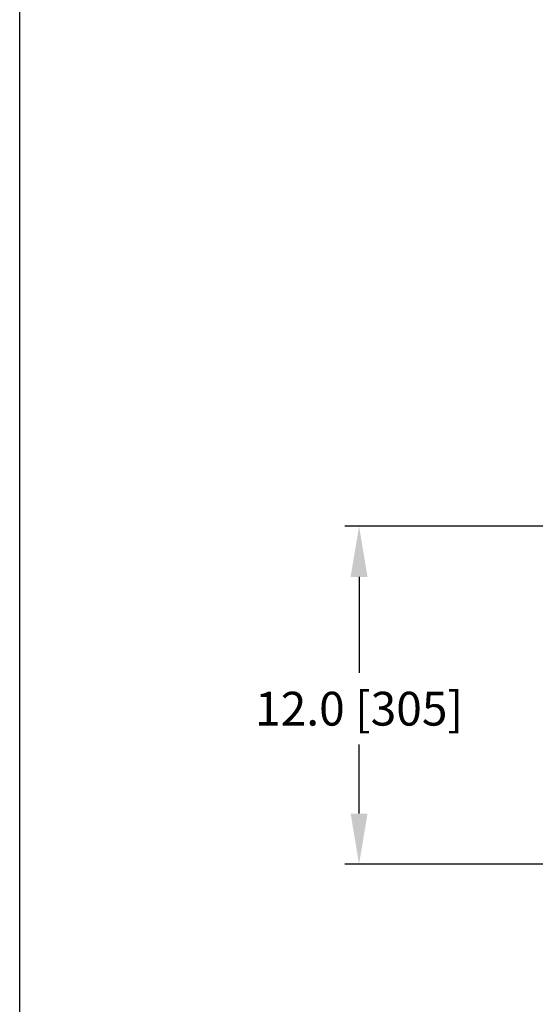
# Model space of a CAD drawing. Extents: x 249 to 298.3, y 595.6 to 661.
# Drawn here: x 274.3 to 278.9, y 610.2 to 619 of the extents above; entities that cross this region are included whole.
import ezdxf

# ---------------------------------------------------------------- set-up
doc = ezdxf.new("R2010")
doc.units = 0
doc.header["$MEASUREMENT"] = 0
doc.layers.get('0').update_dxf_attribs({"linetype": 'CONTINUOUS'})
doc.layers.get('DEFPOINTS').update_dxf_attribs({"linetype": 'CONTINUOUS'})
doc.layers.add('BORDER', color=7, linetype='CONTINUOUS')
doc.styles.add('ROMANS', font='ROMANS.SHX')
doc.styles.get("Standard").update_dxf_attribs({"font": 'arial.ttf'})
doc.dimstyles.new('ROMANS', dxfattribs={"dimtxt": 0.18, "dimasz": 0.18, "dimexe": 0.18, "dimexo": 0.0625, "dimgap": 0.09, "dimtad": 0, "dimtih": 1, "dimtoh": 1, "dimdec": 4, "dimzin": 0, "dimtxsty": 'STANDARD', "dimcen": 0.09, "dimazin": 3, "dimtfac": 1, "dimtdec": 4, "dimtofl": 0, "dimtmove": 0, "dimatfit": 3, "dimtolj": 1, "dimtzin": 0})

# ---------------------------------------------------------------- blocks, each defined once
blk = doc.blocks.new('*D326')
at = {"color": 0, "linetype": 'CONTINUOUS'}
for p, q in [((279.0319, 614.4632), (277.1649, 614.4632)), ((277.2899, 614.0132), (277.2899, 613.1622)), ((277.2899, 611.9132), (277.2899, 612.5251)), ((279.0319, 611.4632), (277.1649, 611.4632))]:
    blk.add_line(p, q, dxfattribs=at)
for points in [[(277.2149, 614.0132), (277.3649, 614.0132), (277.2899, 614.4632)], [(277.2149, 611.9132), (277.3649, 611.9132), (277.2899, 611.4632)]]:
    blk.add_solid(points, dxfattribs=at)
at = {"layer": 'DEFPOINTS', "color": 0, "linetype": 'CONTINUOUS'}
for p in [(279.0944, 614.4632), (277.2899, 611.4632), (279.0944, 611.4632)]:
    blk.add_point(p, dxfattribs=at)
at = {"color": 0, "linetype": 'CONTINUOUS', "insert": (277.2899, 612.8437), "char_height": 0.3, "attachment_point": 5, "style": 'ROMANS'}
blk.add_mtext('\\A1;12.0 [305]', dxfattribs=at)

msp = doc.modelspace()

# ---------------------------------------------------------------- linework, layer by layer
at = {"layer": 'BORDER', "color": 0, "linetype": 'CONTINUOUS'}
msp.add_line((274.2788, 595.7002), (274.2788, 627.7002), dxfattribs=at)

# ---------------------------------------------------------------- dimensions: what is measured, and where the dimension line sits
at = {"color": 7, "linetype": 'CONTINUOUS'}
dim = msp.add_linear_dim(base=(277.2899, 611.4632), p1=(279.0944, 614.4632), p2=(279.0944, 611.4632), angle=90, dimstyle='ROMANS', override={"dimtxt": 0.3, "dimasz": 0.45, "dimexe": 0.125, "dimtoh": 0, "dimdec": 1, "dimlfac": 4, "dimtxsty": 'ROMANS', "dimcen": 0.12, "dimtdec": 1, "dimatfit": 0, "dimtzin": 12}, dxfattribs=at)
dim.commit()
dim.dimension.update_dxf_attribs({"geometry": '*D326', "text_midpoint": (277.2899, 612.8437), "dimtype": 160})

doc.saveas('drawing.dxf')
